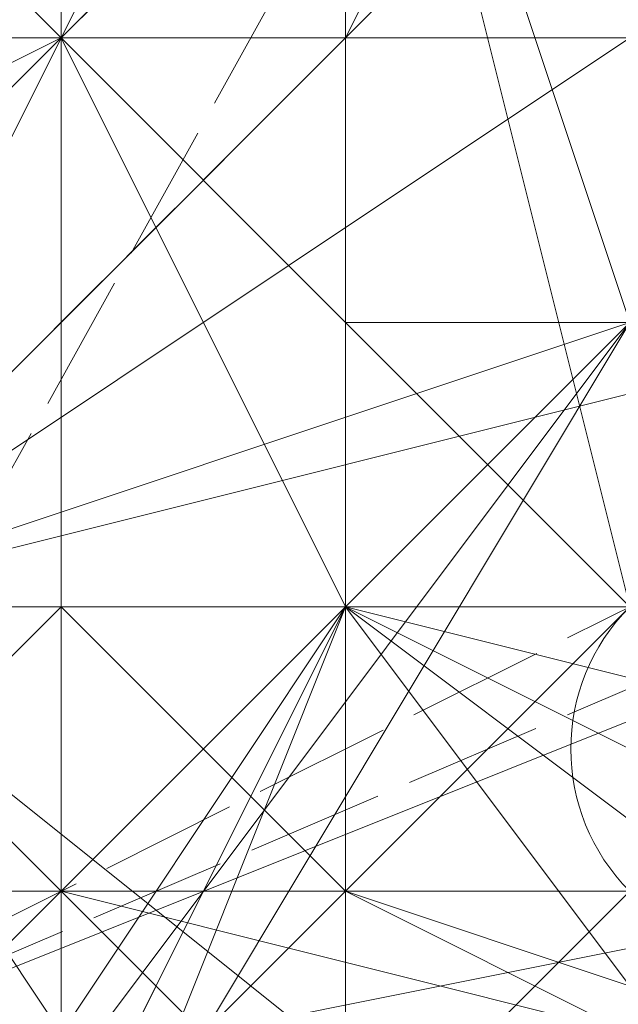
# Model space of a CAD drawing. Units: millimetres. Extents: x 12074 to 21012, y -8854 to -1767.
# Drawn here: x 17405 to 17409, y -4952 to -4946 of the extents above; entities that cross this region are included whole.
import ezdxf

# ---------------------------------------------------------------- set-up
doc = ezdxf.new("R2010")
doc.units = ezdxf.units.MM
doc.linetypes.add('PDF_IMPORT', pattern=[1, 0.8, -0.2])
doc.layers.add('PDF _Ручки', color=7, linetype='Continuous')

msp = doc.modelspace()

# ---------------------------------------------------------------- linework, layer by layer
at = {"layer": 'PDF _Ручки', "lineweight": 13}
for points in [[(17413.8321, -4931.2053), (17412.1762, -4936.1731), (17410.5202, -4934.5172), (17408.8643, -4937.8291), (17412.1762, -4936.1731), (17410.5202, -4939.485), (17408.8643, -4937.8291), (17405.5524, -4942.7969), (17410.5202, -4939.485), (17407.2083, -4942.7969), (17405.5524, -4942.7969), (17403.8964, -4946.1088), (17407.2083, -4942.7969), (17405.5524, -4946.1088), (17403.8964, -4946.1088), (17402.2405, -4949.4208), (17405.5524, -4946.1088), (17403.8964, -4949.4208), (17402.2405, -4949.4208), (17400.5845, -4951.0767), (17402.2405, -4951.0767), (17402.2405, -4952.7327), (17400.5845, -4951.0767), (17400.5845, -4952.7327)], [(17407.2083, -4942.7969), (17410.5202, -4939.485), (17408.8643, -4941.141), (17407.2083, -4942.7969), (17405.5524, -4946.1088), (17407.2083, -4942.7969), (17410.5202, -4939.485), (17410.5202, -4937.8291), (17412.1762, -4936.1731), (17410.5202, -4939.485), (17412.1762, -4936.1731), (17413.8321, -4931.2053)], [(17413.8321, -4932.8612), (17412.1762, -4936.1731), (17410.5202, -4939.485), (17412.1762, -4936.1731), (17410.5202, -4937.8291), (17410.5202, -4939.485), (17407.2083, -4942.7969), (17410.5202, -4939.485), (17408.8643, -4941.141), (17407.2083, -4942.7969), (17405.5524, -4946.1088), (17407.2083, -4942.7969), (17407.2083, -4944.4529), (17405.5524, -4946.1088), (17403.8964, -4949.4208), (17405.5524, -4946.1088), (17405.5524, -4947.7648), (17403.8964, -4949.4208)], [(17407.2083, -4952.7327), (17403.8964, -4949.4208), (17405.5524, -4952.7327), (17403.8964, -4949.4208), (17405.5524, -4946.1088), (17402.2405, -4949.4208), (17403.8964, -4949.4208), (17402.2405, -4951.0767), (17402.2405, -4949.4208), (17400.5845, -4951.0767), (17407.2083, -4937.8291), (17407.2083, -4936.1731), (17408.8643, -4936.1731), (17402.2405, -4947.7648), (17403.8964, -4944.4529), (17408.8643, -4936.1731), (17405.5524, -4941.141), (17403.8964, -4944.4529)], [(17403.8964, -4944.4529), (17405.5524, -4946.1088), (17407.2083, -4942.7969), (17403.8964, -4944.4529), (17405.5524, -4941.141), (17407.2083, -4942.7969), (17408.8643, -4941.141), (17405.5524, -4941.141), (17407.2083, -4939.485), (17408.8643, -4941.141), (17408.8643, -4939.485), (17407.2083, -4939.485), (17408.8643, -4939.485), (17408.8643, -4937.8291), (17410.5202, -4939.485), (17408.8643, -4939.485), (17408.8643, -4937.8291), (17408.8643, -4939.485), (17407.2083, -4939.485)], [(17408.8643, -4939.485), (17408.8643, -4941.141), (17407.2083, -4939.485), (17405.5524, -4941.141), (17408.8643, -4941.141), (17407.2083, -4942.7969), (17405.5524, -4941.141), (17403.8964, -4944.4529), (17407.2083, -4942.7969), (17405.5524, -4946.1088), (17403.8964, -4944.4529)], [(17408.8643, -4942.7969), (17407.2083, -4946.1088), (17407.2083, -4944.4529), (17407.2083, -4942.7969), (17408.8643, -4941.141), (17408.8643, -4942.7969), (17408.8643, -4941.141), (17408.8643, -4939.485), (17408.8643, -4941.141), (17408.8643, -4942.7969), (17410.5202, -4942.7969)], [(17408.8643, -4947.7648), (17403.8964, -4949.4208), (17408.8643, -4946.1088), (17403.8964, -4949.4208), (17407.2083, -4946.1088), (17408.8643, -4942.7969)], [(17407.2083, -4942.7969), (17405.5524, -4946.1088), (17405.5524, -4947.7648), (17403.8964, -4949.4208), (17407.2083, -4946.1088)], [(17403.8964, -4949.4208), (17405.5524, -4947.7648), (17405.5524, -4946.1088), (17403.8964, -4949.4208), (17407.2083, -4946.1088), (17407.2083, -4944.4529), (17407.2083, -4942.7969), (17405.5524, -4946.1088), (17403.8964, -4949.4208)], [(17403.8964, -4949.4208), (17405.5524, -4946.1088), (17407.2083, -4942.7969), (17407.2083, -4944.4529), (17405.5524, -4946.1088), (17403.8964, -4949.4208), (17405.5524, -4949.4208), (17403.8964, -4949.4208), (17405.5524, -4946.1088), (17405.5524, -4949.4208), (17407.2083, -4949.4208), (17405.5524, -4946.1088), (17407.2083, -4942.7969), (17407.2083, -4949.4208), (17405.5524, -4946.1088), (17407.2083, -4949.4208), (17405.5524, -4949.4208), (17405.5524, -4951.0767), (17407.2083, -4951.0767), (17405.5524, -4951.0767), (17403.8964, -4951.0767), (17405.5524, -4951.0767), (17403.8964, -4951.0767)], [(17407.2083, -4942.7969), (17407.2083, -4947.7648), (17407.2083, -4942.7969), (17405.5524, -4946.1088), (17407.2083, -4947.7648), (17407.2083, -4949.4208), (17408.8643, -4949.4208)], [(17408.8643, -4942.7969), (17407.2083, -4946.1088), (17408.8643, -4944.4529), (17407.2083, -4946.1088), (17408.8643, -4946.1088), (17408.8643, -4944.4529)], [(17408.8643, -4949.4208), (17407.2083, -4942.7969), (17408.8643, -4949.4208), (17407.2083, -4942.7969), (17408.8643, -4949.4208), (17407.2083, -4949.4208), (17407.2083, -4947.7648), (17407.2083, -4949.4208), (17407.2083, -4947.7648), (17408.8643, -4947.7648), (17407.2083, -4942.7969)], [(17410.5202, -4942.7969), (17407.2083, -4946.1088), (17408.8643, -4942.7969)], [(17407.2083, -4944.4529), (17405.5524, -4946.1088), (17407.2083, -4944.4529)], [(17405.5524, -4946.1088), (17407.2083, -4944.4529), (17405.5524, -4946.1088)], [(17402.2405, -4947.7648), (17405.5524, -4946.1088), (17403.8964, -4949.4208)], [(17403.8964, -4949.4208), (17405.5524, -4947.7648), (17405.5524, -4946.1088), (17403.8964, -4949.4208)], [(17408.8643, -4951.0767), (17407.2083, -4952.7327), (17405.5524, -4951.0767), (17407.2083, -4951.0767), (17405.5524, -4951.0767), (17407.2083, -4951.0767), (17405.5524, -4951.0767), (17405.5524, -4949.4208), (17407.2083, -4951.0767), (17405.5524, -4949.4208), (17407.2083, -4949.4208), (17405.5524, -4949.4208), (17405.5524, -4951.0767), (17405.5524, -4949.4208), (17405.5524, -4951.0767), (17405.5524, -4949.4208), (17405.5524, -4951.0767), (17405.5524, -4949.4208), (17403.8964, -4949.4208), (17405.5524, -4949.4208), (17405.5524, -4946.1088), (17403.8964, -4949.4208), (17405.5524, -4951.0767), (17403.8964, -4949.4208), (17405.5524, -4951.0767), (17407.2083, -4952.7327), (17408.8643, -4951.0767), (17407.2083, -4952.7327), (17408.8643, -4951.0767), (17407.2083, -4952.7327), (17408.8643, -4951.0767), (17407.2083, -4952.7327)], [(17405.5524, -4946.1088), (17405.5524, -4946.1088)], [(17405.5524, -4947.7648), (17405.5524, -4946.1088), (17405.5524, -4947.7648)], [(17405.5524, -4946.1088), (17405.5524, -4946.1088)], [(17405.5524, -4946.1088), (17405.5524, -4946.1088)], [(17405.5524, -4946.1088), (17405.5524, -4946.1088)], [(17405.5524, -4946.1088), (17405.5524, -4946.1088)], [(17405.5524, -4946.1088), (17405.5524, -4946.1088)], [(17405.5524, -4946.1088), (17405.5524, -4946.1088)], [(17405.5524, -4946.1088), (17405.5524, -4946.1088)], [(17405.5524, -4946.1088), (17405.5524, -4946.1088)], [(17405.5524, -4946.1088), (17405.5524, -4946.1088)], [(17405.5524, -4946.1088), (17405.5524, -4946.1088)], [(17405.5524, -4946.1088), (17405.5524, -4946.1088)], [(17407.2083, -4946.1088), (17407.2083, -4946.1088)], [(17407.2083, -4946.1088), (17407.2083, -4946.1088)], [(17407.2083, -4946.1088), (17407.2083, -4946.1088)], [(17408.8643, -4947.7648), (17403.8964, -4949.4208), (17410.5202, -4949.4208), (17402.2405, -4952.7327)], [(17405.5524, -4952.7327), (17407.2083, -4949.4208), (17408.8643, -4947.7648), (17403.8964, -4949.4208), (17408.8643, -4947.7648)], [(17403.8964, -4949.4208), (17408.8643, -4947.7648), (17410.5202, -4947.7648)], [(17410.5202, -4949.4208), (17403.8964, -4949.4208), (17410.5202, -4947.7648)], [(17408.8643, -4947.7648), (17403.8964, -4949.4208)], [(17403.8964, -4949.4208), (17405.5524, -4947.7648), (17403.8964, -4949.4208)], [(17403.8964, -4949.4208), (17405.5524, -4947.7648), (17403.8964, -4949.4208)], [(17405.5524, -4947.7648), (17405.5524, -4947.7648)], [(17405.5524, -4947.7648), (17405.5524, -4947.7648)], [(17413.8321, -4954.3886), (17407.2083, -4949.4208), (17413.8321, -4951.0767), (17408.8643, -4947.7648), (17407.2083, -4949.4208), (17413.8321, -4952.7327), (17413.8321, -4951.0767), (17413.8321, -4949.4208), (17412.1762, -4956.0446)], [(17408.8643, -4947.7648), (17407.2083, -4947.7648)], [(17407.2083, -4947.7648), (17407.2083, -4947.7648)], [(17407.2083, -4947.7648), (17407.2083, -4947.7648)], [(17407.2083, -4947.7648), (17407.2083, -4947.7648)], [(17407.2083, -4947.7648), (17407.2083, -4947.7648)], [(17413.8321, -4952.7327), (17415.4881, -4951.0767), (17412.1762, -4952.7327), (17415.4881, -4951.0767), (17417.144, -4949.4208), (17412.1762, -4951.0767), (17415.4881, -4951.0767), (17412.1762, -4951.0767), (17417.144, -4949.4208), (17413.8321, -4949.4208), (17412.1762, -4951.0767), (17410.5202, -4951.0767), (17402.2405, -4952.7327)], [(17403.8964, -4952.7327), (17405.5524, -4951.0767), (17405.5524, -4949.4208), (17405.5524, -4951.0767), (17403.8964, -4952.7327)], [(17403.8964, -4951.0767), (17405.5524, -4949.4208), (17403.8964, -4951.0767)], [(17405.5524, -4949.4208), (17405.5524, -4951.0767), (17403.8964, -4951.0767), (17405.5524, -4951.0767), (17403.8964, -4951.0767), (17405.5524, -4951.0767)], [(17405.5524, -4952.7327), (17407.2083, -4949.4208), (17412.1762, -4956.0446)], [(17405.5524, -4949.4208), (17405.5524, -4949.4208)], [(17405.5524, -4951.0767), (17405.5524, -4949.4208), (17405.5524, -4951.0767)], [(17407.2083, -4949.4208), (17405.5524, -4951.0767), (17407.2083, -4949.4208)], [(17405.5524, -4949.4208), (17405.5524, -4949.4208)], [(17405.5524, -4949.4208), (17405.5524, -4949.4208)], [(17405.5524, -4949.4208), (17405.5524, -4949.4208)], [(17405.5524, -4949.4208), (17405.5524, -4949.4208)], [(17405.5524, -4949.4208), (17405.5524, -4949.4208)], [(17405.5524, -4949.4208), (17405.5524, -4949.4208)], [(17405.5524, -4949.4208), (17405.5524, -4949.4208)], [(17405.5524, -4949.4208), (17405.5524, -4949.4208)], [(17405.5524, -4949.4208), (17405.5524, -4949.4208)], [(17405.5524, -4949.4208), (17405.5524, -4949.4208)], [(17413.8321, -4954.3886), (17407.2083, -4949.4208), (17413.8321, -4952.7327)], [(17412.1762, -4951.0767), (17407.2083, -4951.0767), (17408.8643, -4949.4208), (17407.2083, -4951.0767), (17408.8643, -4949.4208), (17407.2083, -4951.0767), (17407.2083, -4949.4208), (17408.8643, -4949.4208), (17407.2083, -4949.4208), (17408.8643, -4949.4208)], [(17408.8643, -4951.0767), (17407.2083, -4951.0767), (17408.8643, -4949.4208)], [(17407.2083, -4949.4208), (17407.2083, -4951.0767), (17407.2083, -4949.4208)], [(17407.2083, -4951.0767), (17408.8643, -4949.4208), (17407.2083, -4951.0767)], [(17407.2083, -4949.4208), (17407.2083, -4949.4208)], [(17408.8643, -4949.4208), (17407.2083, -4949.4208), (17408.8643, -4949.4208)], [(17407.2083, -4949.4208), (17407.2083, -4951.0767), (17407.2083, -4949.4208)], [(17407.2083, -4949.4208), (17407.2083, -4951.0767), (17407.2083, -4949.4208)], [(17407.2083, -4949.4208), (17407.2083, -4949.4208)], [(17407.2083, -4951.0767), (17407.2083, -4949.4208), (17407.2083, -4951.0767)], [(17408.8643, -4949.4208), (17407.2083, -4949.4208), (17408.8643, -4949.4208)], [(17407.2083, -4949.4208), (17407.2083, -4949.4208)], [(17408.8643, -4949.4208), (17407.2083, -4949.4208), (17408.8643, -4949.4208)], [(17407.2083, -4949.4208), (17407.2083, -4949.4208)], [(17407.2083, -4949.4208), (17407.2083, -4949.4208)], [(17407.2083, -4949.4208), (17407.2083, -4949.4208)], [(17407.2083, -4949.4208), (17407.2083, -4949.4208)], [(17407.2083, -4949.4208), (17407.2083, -4949.4208)], [(17407.2083, -4949.4208), (17407.2083, -4949.4208)], [(17407.2083, -4949.4208), (17407.2083, -4949.4208)], [(17407.2083, -4949.4208), (17407.2083, -4949.4208)], [(17407.2083, -4949.4208), (17407.2083, -4949.4208)], [(17407.2083, -4949.4208), (17407.2083, -4949.4208)], [(17407.2083, -4949.4208), (17407.2083, -4949.4208)], [(17407.2083, -4949.4208), (17407.2083, -4949.4208)], [(17407.2083, -4949.4208), (17407.2083, -4949.4208)], [(17407.2083, -4949.4208), (17407.2083, -4949.4208)], [(17407.2083, -4949.4208), (17407.2083, -4949.4208)], [(17407.2083, -4949.4208), (17407.2083, -4949.4208)], [(17407.2083, -4949.4208), (17407.2083, -4949.4208)], [(17407.2083, -4949.4208), (17407.2083, -4949.4208)], [(17407.2083, -4949.4208), (17407.2083, -4949.4208)], [(17407.2083, -4949.4208), (17407.2083, -4949.4208)], [(17407.2083, -4949.4208), (17407.2083, -4949.4208)], [(17407.2083, -4949.4208), (17407.2083, -4949.4208)], [(17407.2083, -4949.4208), (17407.2083, -4949.4208)], [(17407.2083, -4949.4208), (17407.2083, -4949.4208)], [(17407.2083, -4949.4208), (17407.2083, -4949.4208)], [(17407.2083, -4949.4208), (17407.2083, -4949.4208)], [(17407.2083, -4949.4208), (17407.2083, -4949.4208)], [(17407.2083, -4949.4208), (17407.2083, -4949.4208)], [(17407.2083, -4949.4208), (17407.2083, -4949.4208)], [(17407.2083, -4949.4208), (17407.2083, -4949.4208)], [(17407.2083, -4949.4208), (17407.2083, -4949.4208)], [(17407.2083, -4949.4208), (17407.2083, -4949.4208)], [(17407.2083, -4949.4208), (17407.2083, -4949.4208)], [(17407.2083, -4949.4208), (17407.2083, -4949.4208)], [(17407.2083, -4949.4208), (17407.2083, -4949.4208)], [(17402.2405, -4952.7327), (17410.5202, -4951.0767), (17402.2405, -4952.7327)], [(17407.2083, -4951.0767), (17408.8643, -4951.0767), (17407.2083, -4951.0767), (17407.2083, -4952.7327), (17407.2083, -4951.0767), (17405.5524, -4951.0767), (17407.2083, -4951.0767), (17408.8643, -4951.0767), (17407.2083, -4951.0767), (17408.8643, -4951.0767)], [(17412.1762, -4952.7327), (17407.2083, -4951.0767), (17405.5524, -4951.0767), (17412.1762, -4952.7327)], [(17405.5524, -4951.0767), (17407.2083, -4951.0767), (17405.5524, -4951.0767)], [(17405.5524, -4951.0767), (17405.5524, -4951.0767)], [(17405.5524, -4951.0767), (17405.5524, -4951.0767)], [(17405.5524, -4951.0767), (17405.5524, -4951.0767)], [(17405.5524, -4951.0767), (17405.5524, -4951.0767)], [(17405.5524, -4951.0767), (17405.5524, -4951.0767)], [(17405.5524, -4951.0767), (17405.5524, -4951.0767)], [(17405.5524, -4951.0767), (17405.5524, -4951.0767)], [(17405.5524, -4951.0767), (17405.5524, -4951.0767)], [(17405.5524, -4951.0767), (17405.5524, -4951.0767)], [(17405.5524, -4951.0767), (17405.5524, -4951.0767)], [(17405.5524, -4951.0767), (17405.5524, -4951.0767)], [(17405.5524, -4951.0767), (17405.5524, -4951.0767)], [(17405.5524, -4951.0767), (17405.5524, -4951.0767)], [(17405.5524, -4951.0767), (17405.5524, -4951.0767)], [(17405.5524, -4951.0767), (17405.5524, -4951.0767)], [(17405.5524, -4951.0767), (17405.5524, -4951.0767)], [(17405.5524, -4951.0767), (17405.5524, -4951.0767)], [(17405.5524, -4951.0767), (17405.5524, -4951.0767)], [(17405.5524, -4951.0767), (17405.5524, -4951.0767)], [(17405.5524, -4951.0767), (17405.5524, -4951.0767)], [(17405.5524, -4951.0767), (17405.5524, -4951.0767)], [(17405.5524, -4951.0767), (17405.5524, -4951.0767)], [(17405.5524, -4951.0767), (17405.5524, -4951.0767)], [(17405.5524, -4951.0767), (17405.5524, -4951.0767)], [(17405.5524, -4951.0767), (17405.5524, -4951.0767)], [(17405.5524, -4951.0767), (17405.5524, -4951.0767)], [(17405.5524, -4951.0767), (17405.5524, -4951.0767)], [(17405.5524, -4951.0767), (17405.5524, -4951.0767)], [(17407.2083, -4952.7327), (17408.8643, -4951.0767), (17410.5202, -4951.0767), (17410.5202, -4952.7327), (17410.5202, -4951.0767), (17412.1762, -4956.0446), (17412.1762, -4951.0767), (17413.8321, -4954.3886)], [(17410.5202, -4952.7327), (17412.1762, -4951.0767), (17407.2083, -4951.0767), (17410.5202, -4952.7327)], [(17407.2083, -4951.0767), (17407.2083, -4951.0767)], [(17407.2083, -4951.0767), (17407.2083, -4951.0767)], [(17407.2083, -4951.0767), (17408.8643, -4951.0767), (17407.2083, -4951.0767)], [(17407.2083, -4951.0767), (17407.2083, -4951.0767)], [(17407.2083, -4951.0767), (17407.2083, -4951.0767)], [(17407.2083, -4951.0767), (17407.2083, -4951.0767)], [(17407.2083, -4951.0767), (17407.2083, -4951.0767)], [(17407.2083, -4951.0767), (17407.2083, -4951.0767)], [(17407.2083, -4951.0767), (17407.2083, -4951.0767)], [(17407.2083, -4951.0767), (17407.2083, -4951.0767)], [(17407.2083, -4951.0767), (17407.2083, -4951.0767)], [(17407.2083, -4951.0767), (17407.2083, -4951.0767)], [(17407.2083, -4951.0767), (17407.2083, -4951.0767)], [(17407.2083, -4951.0767), (17407.2083, -4951.0767)], [(17407.2083, -4951.0767), (17407.2083, -4951.0767)], [(17407.2083, -4951.0767), (17407.2083, -4951.0767)], [(17407.2083, -4951.0767), (17407.2083, -4951.0767)], [(17407.2083, -4951.0767), (17407.2083, -4951.0767)], [(17407.2083, -4951.0767), (17407.2083, -4951.0767)], [(17407.2083, -4951.0767), (17407.2083, -4951.0767)], [(17407.2083, -4951.0767), (17407.2083, -4951.0767)], [(17407.2083, -4951.0767), (17407.2083, -4951.0767)], [(17407.2083, -4951.0767), (17407.2083, -4951.0767)], [(17407.2083, -4951.0767), (17407.2083, -4951.0767)], [(17407.2083, -4951.0767), (17407.2083, -4951.0767)]]:
    msp.add_lwpolyline(points, dxfattribs=at)
at = {"layer": 'PDF _Ручки', "linetype": 'PDF_IMPORT', "lineweight": 13}
for points in [[(17412.1762, -4936.1731), (17403.8964, -4951.0767), (17413.8321, -4951.0767), (17410.5202, -4951.0767), (17410.5202, -4947.7648), (17410.5202, -4944.4529)], [(17410.5202, -4941.141), (17413.8321, -4944.4529), (17413.8321, -4947.7648), (17402.2405, -4952.7327), (17412.1762, -4947.7648), (17412.1762, -4942.7969)], [(17408.8643, -4942.7969), (17405.5524, -4946.1088), (17405.5524, -4951.0767)], [(17407.2083, -4946.1088), (17403.8964, -4949.4208)], [(17402.2405, -4951.0767), (17405.5524, -4947.7648)], [(17407.2083, -4949.4208), (17410.5202, -4949.4208)], [(17410.5202, -4951.0767), (17407.2083, -4951.0767), (17403.8964, -4951.0767), (17407.2083, -4951.0767)]]:
    msp.add_lwpolyline(points, dxfattribs=at)
at = {"layer": 'PDF _Ручки', "lineweight": 13}
for points in [[(17387.3369, -4974.26), (17385.681, -4977.5719, -0.047512), (17407.2083, -4937.8291)], [(17410.5202, -4949.4208, 1), (17408.8643, -4951.0767), (17407.2083, -4951.0767), (17407.2083, -4949.4208), (17407.2083, -4951.0767), (17407.2083, -4949.4208), (17407.2083, -4951.0767), (17407.2083, -4949.4208), (17407.2083, -4951.0767), (17407.2083, -4949.4208), (17405.5524, -4951.0767), (17407.2083, -4949.4208), (17405.5524, -4951.0767), (17405.5524, -4949.4208), (17405.5524, -4951.0767), (17405.5524, -4949.4208), (17405.5524, -4951.0767), (17403.8964, -4952.7327), (17405.5524, -4951.0767), (17403.8964, -4952.7327)]]:
    msp.add_lwpolyline(points, format="xyb", dxfattribs=at)
for points in [[(17405.5524, -4946.1088), (17405.5524, -4942.7969), (17403.8964, -4946.1088)], [(17407.2083, -4944.4529), (17408.8643, -4942.7969), (17407.2083, -4942.7969), (17407.2083, -4944.4529), (17405.5524, -4946.1088)], [(17407.2083, -4944.4529), (17405.5524, -4946.1088), (17407.2083, -4944.4529), (17407.2083, -4942.7969)], [(17407.2083, -4942.7969), (17407.2083, -4949.4208), (17407.2083, -4942.7969), (17407.2083, -4949.4208)], [(17408.8643, -4944.4529), (17407.2083, -4946.1088), (17408.8643, -4944.4529), (17407.2083, -4946.1088), (17408.8643, -4946.1088)], [(17407.2083, -4946.1088), (17408.8643, -4946.1088), (17403.8964, -4949.4208)], [(17403.8964, -4949.4208), (17408.8643, -4946.1088), (17403.8964, -4949.4208), (17408.8643, -4946.1088)], [(17405.5524, -4947.7648), (17407.2083, -4946.1088), (17405.5524, -4946.1088), (17405.5524, -4947.7648), (17403.8964, -4949.4208)], [(17405.5524, -4947.7648), (17403.8964, -4949.4208), (17405.5524, -4947.7648), (17405.5524, -4946.1088)], [(17407.2083, -4946.1088), (17405.5524, -4947.7648), (17405.5524, -4946.1088)], [(17405.5524, -4952.7327), (17403.8964, -4957.7005), (17403.8964, -4956.0446), (17405.5524, -4952.7327), (17407.2083, -4949.4208), (17403.8964, -4956.0446), (17403.8964, -4954.3886), (17407.2083, -4949.4208), (17408.8643, -4947.7648), (17403.8964, -4954.3886), (17403.8964, -4956.0446), (17408.8643, -4947.7648), (17407.2083, -4949.4208), (17403.8964, -4956.0446), (17403.8964, -4957.7005)], [(17407.2083, -4949.4208), (17407.2083, -4947.7648), (17408.8643, -4949.4208), (17407.2083, -4949.4208), (17405.5524, -4949.4208)], [(17408.8643, -4947.7648), (17410.5202, -4949.4208), (17408.8643, -4949.4208), (17408.8643, -4947.7648), (17408.8643, -4949.4208), (17407.2083, -4949.4208), (17408.8643, -4949.4208)], [(17405.5524, -4952.7327), (17407.2083, -4949.4208), (17403.8964, -4957.7005), (17402.2405, -4959.3565), (17405.5524, -4952.7327), (17403.8964, -4957.7005)], [(17410.5202, -4949.4208), (17410.5202, -4951.0767), (17402.2405, -4952.7327), (17410.5202, -4949.4208), (17402.2405, -4952.7327)], [(17412.1762, -4956.0446), (17403.8964, -4949.4208), (17410.5202, -4959.3565)], [(17405.5524, -4951.0767), (17407.2083, -4951.0767), (17405.5524, -4951.0767), (17403.8964, -4951.0767), (17405.5524, -4951.0767), (17405.5524, -4949.4208)], [(17405.5524, -4949.4208), (17405.5524, -4951.0767), (17405.5524, -4949.4208), (17407.2083, -4949.4208), (17405.5524, -4949.4208), (17405.5524, -4951.0767)], [(17407.2083, -4949.4208), (17408.8643, -4949.4208), (17407.2083, -4949.4208), (17405.5524, -4949.4208)], [(17405.5524, -4949.4208), (17405.5524, -4951.0767), (17407.2083, -4949.4208)], [(17405.5524, -4951.0767), (17407.2083, -4949.4208), (17405.5524, -4951.0767), (17407.2083, -4949.4208), (17407.2083, -4951.0767)], [(17407.2083, -4949.4208), (17408.8643, -4949.4208), (17407.2083, -4949.4208), (17408.8643, -4949.4208)], [(17408.8643, -4949.4208), (17407.2083, -4949.4208), (17407.2083, -4951.0767), (17407.2083, -4949.4208), (17408.8643, -4949.4208), (17407.2083, -4949.4208), (17408.8643, -4949.4208), (17407.2083, -4949.4208)], [(17408.8643, -4949.4208), (17407.2083, -4949.4208), (17408.8643, -4949.4208), (17407.2083, -4949.4208), (17408.8643, -4949.4208), (17407.2083, -4949.4208), (17408.8643, -4949.4208), (17407.2083, -4949.4208)], [(17407.2083, -4949.4208), (17407.2083, -4951.0767), (17407.2083, -4949.4208), (17408.8643, -4949.4208)], [(17407.2083, -4951.0767), (17408.8643, -4949.4208), (17407.2083, -4949.4208)], [(17405.5524, -4951.0767), (17403.8964, -4951.0767), (17405.5524, -4951.0767), (17407.2083, -4951.0767), (17405.5524, -4951.0767), (17407.2083, -4951.0767), (17412.1762, -4952.7327)], [(17405.5524, -4952.7327), (17405.5524, -4951.0767), (17403.8964, -4952.7327)], [(17405.5524, -4951.0767), (17405.5524, -4952.7327), (17405.5524, -4951.0767), (17405.5524, -4952.7327), (17407.2083, -4951.0767)], [(17407.2083, -4952.7327), (17408.8643, -4951.0767), (17407.2083, -4952.7327), (17408.8643, -4951.0767)], [(17407.2083, -4951.0767), (17408.8643, -4951.0767), (17412.1762, -4952.7327)], [(17407.2083, -4951.0767), (17408.8643, -4951.0767), (17407.2083, -4951.0767), (17408.8643, -4951.0767)]]:
    msp.add_lwpolyline(points, close=True, dxfattribs=at)
at = {"layer": 'PDF _Ручки', "linetype": 'PDF_IMPORT', "lineweight": 13}
msp.add_lwpolyline([(17405.5524, -4949.4208), (17408.8643, -4949.4208)], close=True, dxfattribs=at)

doc.saveas('drawing.dxf')
